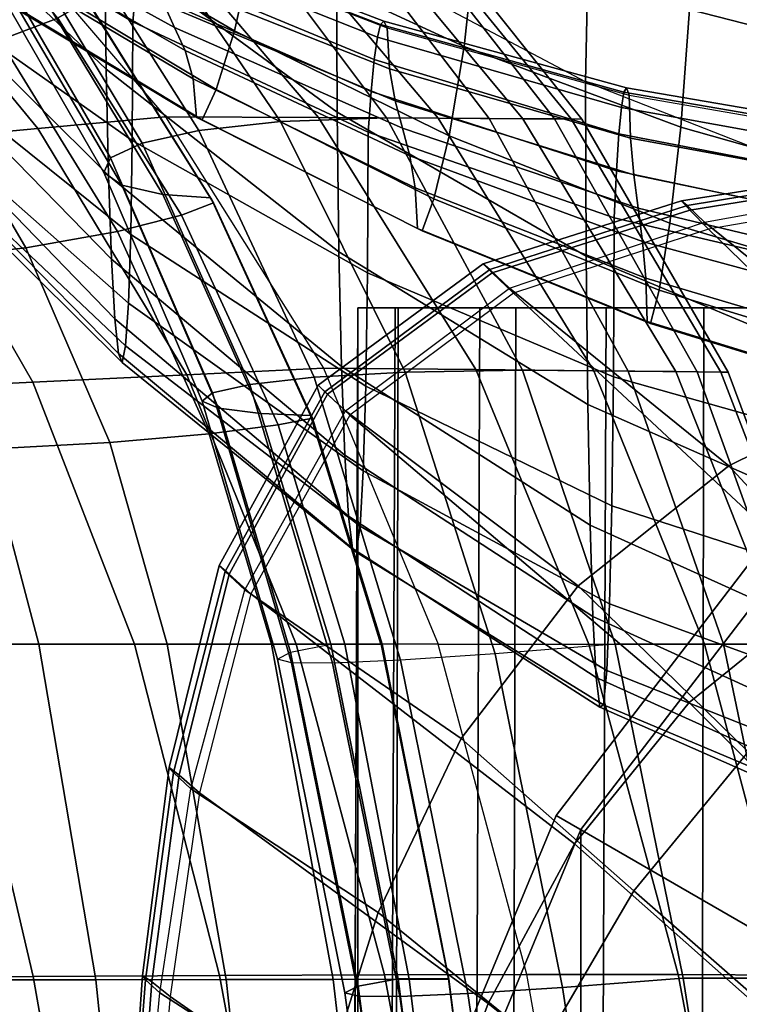
# Model space of a CAD drawing. Units: inches. Extents: x -23.7 to 23.7, y -17.2 to 19.8.
# Drawn here: x -13.3 to -10.8, y 5.9 to 9.3 of the extents above; entities that cross this region are included whole.
import ezdxf

# ---------------------------------------------------------------- set-up
doc = ezdxf.new("R2010")
doc.units = ezdxf.units.IN
doc.header["$MEASUREMENT"] = 0
doc.layers.add('AFUFU-3D-CH-BS', color=2, linetype='Continuous')
doc.layers.add('AFUFU-3D-CH-CU', color=2, linetype='Continuous')

msp = doc.modelspace()

# ---------------------------------------------------------------- linework, layer by layer
at = {"layer": 'AFUFU-3D-CH-BS'}
for points in [[(-9.326, 9.326, 0.4528), (-9.326, 9.326, 0.1378), (-11.422, 6.5945, 0.1378), (-11.422, 6.5945, 0.4528)], [(-11.422, 6.5945, 0.1378), (-9.326, 9.326, 0.1378), (-9.2564, 9.2564, 0.1378), (-11.3367, 6.5453, 0.1378)], [(-1.3297, 0.7677, 0.4528), (-9.326, 9.326, 0.4528), (-11.422, 6.5945, 0.4528)], [(-9.2564, -9.2564), (-11.3367, -6.5453), (-11.3367, 6.5453), (-9.2564, 9.2564)], [(-9.2564, 9.2564, 0.1378), (-9.2564, 9.2564), (-11.3367, 6.5453), (-11.3367, 6.5453, 0.1378)], [(-11.422, 6.5945, 0.4528), (-11.422, 6.5945, 0.1378), (-12.7396, 3.4136, 0.1378), (-12.7396, 3.4136, 0.4528)], [(-12.6445, 3.3881, 0.1378), (-12.7396, 3.4136, 0.1378), (-11.422, 6.5945, 0.1378), (-11.3367, 6.5453, 0.1378)], [(-11.422, 6.5945, 0.4528), (-12.7396, 3.4136, 0.4528), (-1.3297, 0.7677, 0.4528)], [(-11.3367, -6.5453), (-12.6445, -3.3881), (-12.6445, 3.3881), (-11.3367, 6.5453)], [(-11.3367, 6.5453, 0.1378), (-11.3367, 6.5453), (-12.6445, 3.3881), (-12.6445, 3.3881, 0.1378)]]:
    msp.add_3dface(points, dxfattribs=at)
at = {"layer": 'AFUFU-3D-CH-CU'}
for points in [[(-13.7279, 10.2757, 24.2095), (-13.7237, 9.8818, 23.215), (-12.9752, 9.17, 23.4776), (-12.9807, 9.6113, 24.4786)], [(-11.3097, 9.6193, 26.576), (-11.2811, 10.1565, 27.2053), (-10.3859, 9.8453, 27.3919), (-10.4015, 9.2848, 26.765)], [(-12.9826, 10.1206, 25.4389), (-12.9807, 9.6113, 24.4786), (-12.1773, 9.0217, 24.727), (-12.1795, 9.5823, 25.6885)], [(-12.1795, 9.5823, 25.6885), (-12.1655, 10.0433, 26.3513), (-11.3097, 9.6193, 26.576), (-11.32, 9.1259, 25.9115)], [(-13.3429, 9.2707, 3.2196), (-13.1417, 9.3463, 3.6555), (-13.6507, 9.9761, 3.8523), (-13.8296, 9.8878, 3.4285)], [(-13.2473, 9.7193, 3.2481), (-13.1768, 9.9719, 2.8729), (-12.4682, 9.585, 2.6799), (-12.5315, 9.3027, 3.0548)], [(-12.4682, 9.585, 2.6799), (-12.4195, 9.9219, 2.3863), (-11.6985, 9.6239, 2.2183), (-11.7388, 9.2486, 2.5005)], [(-13.7237, 9.8818, 23.215), (-13.7173, 9.5497, 22.1917), (-12.967, 8.8026, 22.4432), (-12.9752, 9.17, 23.4776)], [(-12.8721, 9.4501, 12.6917), (-12.8828, 9.3339, 12.9516), (-13.6521, 9.7901, 12.8263), (-13.6423, 9.8822, 12.5943)], [(-10.9616, 9.3762, 2.0664), (-10.9499, 9.8312, 1.9113), (-10.2046, 9.6668, 1.7914), (-10.2108, 9.1837, 1.934)], [(-13.6536, 9.4665, 13.7971), (-13.6521, 9.7901, 12.8263), (-12.8828, 9.3339, 12.9516), (-12.8847, 8.9241, 13.9253)], [(-13.5393, 9.7969, 9.1147), (-12.7753, 9.3933, 9.0128), (-12.7388, 9.314, 7.8634), (-13.4919, 9.7285, 7.9736)], [(-12.0074, 9.0016, 13.3272), (-12.5944, 9.7854, 13.0032), (-12.2549, 9.7878, 14.1184), (-11.653, 8.9997, 14.4346)], [(-11.5362, 8.999, 19.0475), (-12.1915, 9.7882, 18.7451), (-12.4912, 9.7861, 19.8717), (-11.8287, 9.0007, 20.1729)], [(-11.653, 8.9997, 14.4346), (-12.2549, 9.7878, 14.1184), (-12.0444, 9.7892, 15.265), (-11.4273, 8.9984, 15.5753)], [(-11.3698, 8.9981, 17.8966), (-12.0145, 9.7895, 17.5928), (-12.1915, 9.7882, 18.7451), (-11.5362, 8.999, 19.0475)], [(-11.4273, 8.9984, 15.5753), (-12.0444, 9.7892, 15.265), (-11.9645, 9.7898, 16.428), (-11.3329, 8.9979, 16.7343)], [(-11.3329, 8.9979, 16.7343), (-11.9645, 9.7898, 16.428), (-12.0145, 9.7895, 17.5928), (-11.3698, 8.9981, 17.8966)], [(-13.4337, 9.7795, 22.0011), (-12.77, 9.0059, 22.296), (-13.2114, 8.9649, 23.0367), (-13.8367, 9.7258, 22.7252)], [(-12.2422, 9.0029, 21.2598), (-12.9077, 9.7832, 20.9606), (-13.4337, 9.7795, 22.0011), (-12.77, 9.0059, 22.296)], [(-12.3737, 8.9898, 12.2389), (-12.6551, 8.9586, 11.1468), (-13.1421, 9.7295, 10.9436), (-12.9052, 9.77, 11.9774)], [(-11.8287, 9.0007, 20.1729), (-12.4912, 9.7861, 19.8717), (-12.9077, 9.7832, 20.9606), (-12.2422, 9.0029, 21.2598)], [(-12.0074, 9.0016, 13.3272), (-12.3737, 8.9898, 12.2389), (-12.9052, 9.77, 11.9774), (-12.5944, 9.7854, 13.0032)], [(-13.8367, 9.7258, 22.7252), (-13.2114, 8.9649, 23.0367), (-13.7058, 8.919, 23.7429), (-14.2856, 9.666, 23.4213)], [(-13.4919, 9.7285, 7.9736), (-12.7388, 9.314, 7.8634), (-12.7023, 9.2347, 6.714), (-13.4445, 9.6601, 6.8325)], [(-13.3177, 9.5336, 3.6736), (-13.2473, 9.7193, 3.2481), (-12.5315, 9.3027, 3.0548), (-12.5948, 9.0998, 3.4895)], [(-12.6551, 8.9586, 11.1468), (-12.8505, 8.9145, 10.0496), (-13.3038, 9.6722, 9.9024), (-13.1421, 9.7295, 10.9436)], [(-13.4445, 9.6601, 6.8325), (-12.7023, 9.2347, 6.714), (-12.6742, 9.1371, 5.5691), (-13.4081, 9.5717, 5.6997)], [(-12.8505, 8.9145, 10.0496), (-12.9596, 8.8639, 8.9465), (-13.3902, 9.6065, 8.8546), (-13.3038, 9.6722, 9.9024)], [(-12.0276, 9.3246, 11.8535), (-12.0388, 9.2802, 12.1671), (-12.8496, 9.6034, 12.1442), (-12.8379, 9.6387, 11.8617)], [(-12.0276, 9.3246, 11.8535), (-12.8379, 9.6387, 11.8617), (-12.8262, 9.6459, 11.5772), (-12.0164, 9.3354, 11.5369)], [(-12.0164, 9.3354, 11.5369), (-12.8262, 9.6459, 11.5772), (-12.8145, 9.6252, 11.2933), (-12.0051, 9.313, 11.2209)], [(-12.8145, 9.6252, 11.2933), (-12.0051, 9.313, 11.2209), (-11.9973, 9.1718, 10.068), (-12.8033, 9.4909, 10.1576)], [(-11.7388, 9.2486, 2.5005), (-11.6985, 9.6239, 2.2183), (-10.9616, 9.3762, 2.0664), (-10.9907, 8.9695, 2.3387)], [(-11.32, 9.1259, 25.9115), (-11.3097, 9.6193, 26.576), (-10.4015, 9.2848, 26.765), (-10.4071, 8.7689, 26.1002)], [(-12.9596, 8.8639, 8.9465), (-12.9829, 8.8133, 7.8369), (-13.4016, 9.5408, 7.801), (-13.3902, 9.6065, 8.8546)], [(-12.9807, 9.6113, 24.4786), (-12.9752, 9.17, 23.4776), (-12.1714, 8.54, 23.7194), (-12.1773, 9.0217, 24.727)], [(-12.861, 9.5403, 12.4217), (-12.8496, 9.6034, 12.1442), (-12.0388, 9.2802, 12.1671), (-12.0498, 9.2029, 12.4743)], [(-12.5315, 9.3027, 3.0548), (-12.4682, 9.585, 2.6799), (-11.7388, 9.2486, 2.5005), (-11.7912, 8.9402, 2.8742)], [(-13.7173, 9.5497, 22.1917), (-13.7094, 9.2836, 21.1462), (-12.9567, 8.5143, 21.383), (-12.967, 8.8026, 22.4432)], [(-13.4081, 9.5717, 5.6997), (-12.6742, 9.1371, 5.5691), (-12.663, 9.0028, 4.4335), (-13.3935, 9.4431, 4.5835)], [(-12.1795, 9.5823, 25.6885), (-12.1773, 9.0217, 24.727), (-11.3181, 8.525, 24.9488), (-11.32, 9.1259, 25.9115)], [(-12.9829, 8.8133, 7.8369), (-12.9214, 8.7692, 6.7201), (-13.3387, 9.4835, 6.7427), (-13.4016, 9.5408, 7.801)], [(-13.3718, 9.4362, 4.127), (-13.3177, 9.5336, 3.6736), (-12.5948, 9.0998, 3.4895), (-12.6435, 8.9955, 3.9584)], [(-12.861, 9.5403, 12.4217), (-12.0498, 9.2029, 12.4743), (-12.0604, 9.0934, 12.7716), (-12.8721, 9.4501, 12.6917)], [(-12.9214, 8.7692, 6.7201), (-12.779, 8.738, 5.5952), (-13.2047, 9.443, 5.6803), (-13.3387, 9.4835, 6.7427)], [(-12.8033, 9.4909, 10.1576), (-11.9973, 9.1718, 10.068), (-11.9778, 9.0613, 8.9122), (-12.7753, 9.3933, 9.0128)], [(-13.6578, 9.2154, 14.8011), (-13.6536, 9.4665, 13.7971), (-12.8847, 8.9241, 13.9253), (-12.8902, 8.5996, 14.9374)], [(-12.0604, 9.0934, 12.7716), (-12.0705, 8.9532, 13.0557), (-12.8828, 9.3339, 12.9516), (-12.8721, 9.4501, 12.6917)], [(-13.3935, 9.4431, 4.5835), (-13.3718, 9.4362, 4.127), (-12.6435, 8.9955, 3.9584), (-12.663, 9.0028, 4.4335)], [(-12.779, 8.738, 5.5952), (-12.6141, 8.7262, 4.4515), (-13.0507, 9.4277, 4.606), (-13.2047, 9.443, 5.6803)], [(-12.605, 8.709, 3.954), (-12.6141, 8.7262, 4.4515), (-13.0507, 9.4277, 4.606), (-13.0411, 9.4044, 4.1276)], [(-12.7146, 8.6659, 3.4667), (-12.605, 8.709, 3.954), (-13.0411, 9.4044, 4.1276), (-13.1417, 9.3463, 3.6555)], [(-12.7753, 9.3933, 9.0128), (-11.9778, 9.0613, 8.9122), (-11.9525, 8.9663, 7.755), (-12.7388, 9.314, 7.8634)], [(-12.9356, 8.6098, 3.0225), (-12.7146, 8.6659, 3.4667), (-13.1417, 9.3463, 3.6555), (-13.3429, 9.2707, 3.2196)], [(-10.9907, 8.9695, 2.3387), (-10.9616, 9.3762, 2.0664), (-10.2108, 9.1837, 1.934), (-10.2263, 8.7539, 2.1988)], [(-12.8847, 8.9241, 13.9253), (-12.8828, 9.3339, 12.9516), (-12.0705, 8.9532, 13.0557), (-12.0726, 8.467, 14.0323)], [(-12.7388, 9.314, 7.8634), (-11.9525, 8.9663, 7.755), (-11.9272, 8.8712, 6.5977), (-12.7023, 9.2347, 6.714)], [(-11.1963, 9.038, 12.1792), (-12.0388, 9.2802, 12.1671), (-12.0276, 9.3246, 11.8535), (-11.1873, 9.0909, 11.838)], [(-12.0276, 9.3246, 11.8535), (-12.0164, 9.3354, 11.5369), (-11.1783, 9.1051, 11.493), (-11.1873, 9.0909, 11.838)], [(-11.1783, 9.1051, 11.493), (-12.0164, 9.3354, 11.5369), (-12.0051, 9.313, 11.2209), (-11.1692, 9.0808, 11.1486)], [(-12.0051, 9.313, 11.2209), (-11.1692, 9.0808, 11.1486), (-11.1646, 8.9317, 9.9814), (-11.9973, 9.1718, 10.068)], [(-13.7094, 9.2836, 21.1462), (-13.7003, 9.0869, 20.0854), (-12.9451, 8.3085, 20.3051), (-12.9567, 8.5143, 21.383)], [(-12.5948, 9.0998, 3.4895), (-12.5315, 9.3027, 3.0548), (-11.7912, 8.9402, 2.8742), (-11.8436, 8.7222, 3.316)], [(-12.0498, 9.2029, 12.4743), (-12.0388, 9.2802, 12.1671), (-11.1963, 9.038, 12.1792), (-11.2051, 8.9471, 12.5123)], [(-13.2525, 8.5538, 2.6505), (-12.9356, 8.6098, 3.0225), (-13.3429, 9.2707, 3.2196), (-13.628, 9.1951, 2.847)], [(-11.7912, 8.9402, 2.8742), (-11.7388, 9.2486, 2.5005), (-10.9907, 8.9695, 2.3387), (-11.0285, 8.639, 2.7105)], [(-13.6642, 9.0386, 15.8318), (-13.6578, 9.2154, 14.8011), (-12.8902, 8.5996, 14.9374), (-12.8984, 8.3627, 15.9806)], [(-12.7023, 9.2347, 6.714), (-11.9272, 8.8712, 6.5977), (-11.9078, 8.7608, 5.4419), (-12.6742, 9.1371, 5.5691)], [(-13.6437, 8.5107, 2.3755), (-13.2525, 8.5538, 2.6505), (-13.628, 9.1951, 2.847), (-13.975, 9.1369, 2.5606)], [(-12.0604, 9.0934, 12.7716), (-12.0498, 9.2029, 12.4743), (-11.2051, 8.9471, 12.5123), (-11.2135, 8.8194, 12.8331)], [(-12.9752, 9.17, 23.4776), (-12.967, 8.8026, 22.4432), (-12.1625, 8.1437, 22.6738), (-12.1714, 8.54, 23.7194)], [(-11.9973, 9.1718, 10.068), (-11.1646, 8.9317, 9.9814), (-11.1531, 8.8052, 8.8155), (-11.9778, 9.0613, 8.9122)], [(-12.6742, 9.1371, 5.5691), (-11.9078, 8.7608, 5.4419), (-11.9, 8.6196, 4.289), (-12.663, 9.0028, 4.4335)], [(-11.32, 9.1259, 25.9115), (-11.3181, 8.525, 24.9488), (-10.4059, 8.1422, 25.1359), (-10.4071, 8.7689, 26.1002)], [(-13.7003, 9.0869, 20.0854), (-13.6908, 8.9623, 19.0165), (-12.9327, 8.1887, 19.2176), (-12.9451, 8.3085, 20.3051)], [(-12.6435, 8.9955, 3.9584), (-12.5948, 9.0998, 3.4895), (-11.8436, 8.7222, 3.316), (-11.8839, 8.612, 3.7979)], [(-11.2135, 8.8194, 12.8331), (-11.2215, 8.6565, 13.1376), (-12.0705, 8.9532, 13.0557), (-12.0604, 9.0934, 12.7716)], [(-11.1963, 9.038, 12.1792), (-11.1873, 9.0909, 11.838), (-10.3248, 8.9418, 11.8163), (-10.33, 8.8815, 12.1812)], [(-11.1873, 9.0909, 11.838), (-11.1783, 9.1051, 11.493), (-10.3196, 8.9586, 11.4468), (-10.3248, 8.9418, 11.8163)], [(-10.3196, 8.9586, 11.4468), (-11.1783, 9.1051, 11.493), (-11.1692, 9.0808, 11.1486), (-10.3144, 8.9318, 11.078)], [(-11.1692, 9.0808, 11.1486), (-10.3144, 8.9318, 11.078), (-10.3125, 8.7742, 9.9003), (-11.1646, 8.9317, 9.9814)], [(-11.9778, 9.0613, 8.9122), (-11.1531, 8.8052, 8.8155), (-11.1382, 8.6901, 7.6503), (-11.9525, 8.9663, 7.755)], [(-13.6721, 8.9376, 16.8826), (-13.6642, 9.0386, 15.8318), (-12.8984, 8.3627, 15.9806), (-12.9087, 8.2152, 17.0472)], [(-12.77, 9.0059, 22.296), (-12.2245, 8.1382, 22.5702), (-12.6966, 8.1153, 23.3264), (-13.2114, 8.9649, 23.0367)], [(-11.6992, 8.133, 21.5353), (-12.2422, 9.0029, 21.2598), (-12.77, 9.0059, 22.296), (-12.2245, 8.1382, 22.5702)], [(-12.1773, 9.0217, 24.727), (-12.1714, 8.54, 23.7194), (-11.3127, 8.0129, 23.9345), (-11.3181, 8.525, 24.9488)], [(-10.33, 8.8815, 12.1812), (-10.335, 8.7786, 12.5639), (-11.2051, 8.9471, 12.5123), (-11.1963, 9.038, 12.1792)], [(-12.663, 9.0028, 4.4335), (-12.6435, 8.9955, 3.9584), (-11.8839, 8.612, 3.7979), (-11.9, 8.6196, 4.289)], [(-11.9428, 8.1246, 12.4835), (-12.2572, 8.1069, 11.338), (-12.6551, 8.9586, 11.1468), (-12.3737, 8.9898, 12.2389)], [(-11.5379, 8.1314, 13.6194), (-11.9428, 8.1246, 12.4835), (-12.3737, 8.9898, 12.2389), (-12.0074, 9.0016, 13.3272)], [(-11.2917, 8.1289, 20.4486), (-11.8287, 9.0007, 20.1729), (-12.2422, 9.0029, 21.2598), (-11.6992, 8.133, 21.5353)], [(-11.5379, 8.1314, 13.6194), (-12.0074, 9.0016, 13.3272), (-11.653, 8.9997, 14.4346), (-11.1724, 8.1278, 14.721)], [(-11.008, 8.1261, 19.3231), (-11.5362, 8.999, 19.0475), (-11.8287, 9.0007, 20.1729), (-11.2917, 8.1289, 20.4486)], [(-11.1724, 8.1278, 14.721), (-11.653, 8.9997, 14.4346), (-11.4273, 8.9984, 15.5753), (-10.9348, 8.1254, 15.857)], [(-10.8526, 8.1246, 18.173), (-11.3698, 8.9981, 17.8966), (-11.5362, 8.999, 19.0475), (-11.008, 8.1261, 19.3231)], [(-10.9348, 8.1254, 15.857), (-11.4273, 8.9984, 15.5753), (-11.3329, 8.9979, 16.7343), (-10.8279, 8.1244, 17.0126)], [(-10.8279, 8.1244, 17.0126), (-11.3329, 8.9979, 16.7343), (-11.3698, 8.9981, 17.8966), (-10.8526, 8.1246, 18.173)], [(-13.2114, 8.9649, 23.0367), (-12.6966, 8.1153, 23.3264), (-13.2287, 8.0896, 24.0415), (-13.7058, 8.919, 23.7429)], [(-13.6908, 8.9623, 19.0165), (-13.6812, 8.9123, 17.9465), (-12.9203, 8.1572, 18.1289), (-12.9327, 8.1887, 19.2176)], [(-12.2572, 8.1069, 11.338), (-12.479, 8.0819, 10.1832), (-12.8505, 8.9145, 10.0496), (-12.6551, 8.9586, 11.1468)], [(-12.0726, 8.467, 14.0323), (-12.0705, 8.9532, 13.0557), (-11.2215, 8.6565, 13.1376), (-11.2235, 8.1085, 14.117)], [(-11.9525, 8.9663, 7.755), (-11.1382, 8.6901, 7.6503), (-11.1232, 8.5749, 6.485), (-11.9272, 8.8712, 6.5977)], [(-11.8436, 8.7222, 3.316), (-11.7912, 8.9402, 2.8742), (-11.0285, 8.639, 2.7105), (-11.0664, 8.4078, 3.1569)], [(-10.335, 8.7786, 12.5639), (-10.3398, 8.6344, 12.8769), (-11.2135, 8.8194, 12.8331), (-11.2051, 8.9471, 12.5123)], [(-11.0285, 8.639, 2.7105), (-10.9907, 8.9695, 2.3387), (-10.2263, 8.7539, 2.1988), (-10.2465, 8.406, 2.568)], [(-13.7058, 8.919, 23.7429), (-13.2287, 8.0896, 24.0415), (-13.8174, 8.0611, 24.7108), (-14.2509, 8.8684, 24.4104)], [(-13.6812, 8.9123, 17.9465), (-13.6721, 8.9376, 16.8826), (-12.9087, 8.2152, 17.0472), (-12.9203, 8.1572, 18.1289)], [(-12.479, 8.0819, 10.1832), (-12.6078, 8.0532, 9.0202), (-12.9596, 8.8639, 8.9465), (-12.8505, 8.9145, 10.0496)], [(-12.8902, 8.5996, 14.9374), (-12.8847, 8.9241, 13.9253), (-12.0726, 8.467, 14.0323), (-12.0786, 8.0763, 15.0526)], [(-11.1646, 8.9317, 9.9814), (-10.3125, 8.7742, 9.9003), (-10.3077, 8.6289, 8.7252), (-11.1531, 8.8052, 8.8155)], [(-11.9272, 8.8712, 6.5977), (-11.1232, 8.5749, 6.485), (-11.1118, 8.4484, 5.3192), (-11.9078, 8.7608, 5.4419)], [(-12.6078, 8.0532, 9.0202), (-12.6435, 8.0245, 7.8502), (-12.9829, 8.8133, 7.8369), (-12.9596, 8.8639, 8.9465)], [(-12.6435, 8.0245, 7.8502), (-12.5869, 7.9995, 6.6742), (-12.9214, 8.7692, 6.7201), (-12.9829, 8.8133, 7.8369)], [(-12.967, 8.8026, 22.4432), (-12.9567, 8.5143, 21.383), (-12.1512, 7.8384, 21.5987), (-12.1625, 8.1437, 22.6738)], [(-10.3398, 8.6344, 12.8769), (-10.3443, 8.4509, 13.1981), (-11.2215, 8.6565, 13.1376), (-11.2135, 8.8194, 12.8331)], [(-11.1531, 8.8052, 8.8155), (-10.3077, 8.6289, 8.7252), (-10.3014, 8.4898, 7.5513), (-11.1382, 8.6901, 7.6503)], [(-10.9889, 8.7152, 13.8559), (-10.2727, 8.8285, 13.8583), (-10.2494, 8.7987, 13.9565), (-10.9605, 8.6838, 13.963)], [(-10.9693, 8.6993, 13.7449), (-10.2572, 8.8172, 13.7565), (-10.2727, 8.8285, 13.8583), (-10.9889, 8.7152, 13.8559)], [(-10.9093, 8.6421, 13.6715), (-10.2087, 8.7687, 13.6864), (-10.2572, 8.8172, 13.7565), (-10.9693, 8.6993, 13.7449)], [(-12.5869, 7.9995, 6.6742), (-12.4413, 7.9818, 5.493), (-12.779, 8.738, 5.5952), (-12.9214, 8.7692, 6.7201)], [(-10.9605, 8.6838, 13.963), (-10.2494, 8.7987, 13.9565), (-10.1964, 8.7387, 14.0172), (-10.8955, 8.6174, 14.0262)], [(-10.9093, 8.6421, 13.6715), (-10.2087, 8.7687, 13.6864), (-9.5962, 8.3021, 13.1367), (-10.2292, 8.096, 13.1379)], [(-12.4413, 7.9818, 5.493), (-12.2701, 7.9751, 4.2971), (-12.6141, 8.7262, 4.4515), (-12.779, 8.738, 5.5952)], [(-11.9078, 8.7608, 5.4419), (-11.1118, 8.4484, 5.3192), (-11.1072, 8.2993, 4.152), (-11.9, 8.6196, 4.289)], [(-10.1964, 8.7387, 14.0172), (-10.8955, 8.6174, 14.0262), (-9.9226, 7.676, 14.611), (-9.3341, 7.8949, 14.6117)], [(-12.3812, 7.9423, 3.2909), (-12.2626, 7.9657, 3.787), (-12.605, 8.709, 3.954), (-12.7146, 8.6659, 3.4667)], [(-12.2626, 7.9657, 3.787), (-12.2701, 7.9751, 4.2971), (-12.6141, 8.7262, 4.4515), (-12.605, 8.709, 3.954)], [(-11.8839, 8.612, 3.7979), (-11.8436, 8.7222, 3.316), (-11.0664, 8.4078, 3.1569), (-11.0955, 8.2918, 3.6484)], [(-11.6738, 8.4985, 13.8542), (-10.9889, 8.7152, 13.8559), (-10.9605, 8.6838, 13.963), (-11.6421, 8.4671, 13.9676)], [(-11.651, 8.4783, 13.7367), (-10.9693, 8.6993, 13.7449), (-10.9889, 8.7152, 13.8559), (-11.6738, 8.4985, 13.8542)], [(-12.6196, 7.9119, 2.8427), (-12.3812, 7.9423, 3.2909), (-12.7146, 8.6659, 3.4667), (-12.9356, 8.6098, 3.0225)], [(-11.5828, 8.4145, 13.661), (-10.9093, 8.6421, 13.6715), (-10.9693, 8.6993, 13.7449), (-11.651, 8.4783, 13.7367)], [(-11.6421, 8.4671, 13.9676), (-10.9605, 8.6838, 13.963), (-10.8955, 8.6174, 14.0262), (-11.5686, 8.3967, 14.0326)], [(-11.1382, 8.6901, 7.6503), (-10.3014, 8.4898, 7.5513), (-10.2951, 8.3507, 6.3775), (-11.1232, 8.5749, 6.485)], [(-11.5828, 8.4145, 13.661), (-10.9093, 8.6421, 13.6715), (-10.2292, 8.096, 13.1379), (-10.8251, 7.8005, 13.139)], [(-11.2235, 8.1085, 14.117), (-11.2215, 8.6565, 13.1376), (-10.3443, 8.4509, 13.1981), (-10.3455, 7.8612, 14.18)], [(-11.0664, 8.4078, 3.1569), (-11.0285, 8.639, 2.7105), (-10.2465, 8.406, 2.568), (-10.2666, 8.1632, 3.0163)], [(-12.9619, 7.8815, 2.4729), (-12.6196, 7.9119, 2.8427), (-12.9356, 8.6098, 3.0225), (-13.2525, 8.5538, 2.6505)], [(-12.8984, 8.3627, 15.9806), (-12.8902, 8.5996, 14.9374), (-12.0786, 8.0763, 15.0526), (-12.0875, 7.7843, 16.1083)], [(-11.9, 8.6196, 4.289), (-11.8839, 8.612, 3.7979), (-11.0955, 8.2918, 3.6484), (-11.1072, 8.2993, 4.152)], [(-10.8955, 8.6174, 14.0262), (-11.5686, 8.3967, 14.0326), (-10.475, 7.3782, 14.6104), (-9.9226, 7.676, 14.611)], [(-11.1232, 8.5749, 6.485), (-10.2951, 8.3507, 6.3775), (-10.2903, 8.2054, 5.2024), (-11.1118, 8.4484, 5.3192)], [(-13.3861, 7.8581, 2.207), (-12.9619, 7.8815, 2.4729), (-13.2525, 8.5538, 2.6505), (-13.6437, 8.5107, 2.3755)], [(-12.1714, 8.54, 23.7194), (-12.1625, 8.1437, 22.6738), (-11.3046, 7.5964, 22.8778), (-11.3127, 8.0129, 23.9345)], [(-12.9567, 8.5143, 21.383), (-12.9451, 8.3085, 20.3051), (-12.1385, 7.6278, 20.5036), (-12.1512, 7.8384, 21.5987)], [(-12.2436, 8.0791, 13.8533), (-11.6738, 8.4985, 13.8542), (-11.6421, 8.4671, 13.9676), (-12.2106, 8.0482, 13.9685)], [(-12.2198, 8.0569, 13.7338), (-11.651, 8.4783, 13.7367), (-11.6738, 8.4985, 13.8542), (-12.2436, 8.0791, 13.8533)], [(-11.3181, 8.525, 24.9488), (-11.3127, 8.0129, 23.9345), (-10.4025, 7.6125, 24.1153), (-10.4059, 8.1422, 25.1359)], [(-12.1486, 7.9903, 13.6574), (-11.5828, 8.4145, 13.661), (-11.651, 8.4783, 13.7367), (-12.2198, 8.0569, 13.7338)], [(-12.2106, 8.0482, 13.9685), (-11.6421, 8.4671, 13.9676), (-11.5686, 8.3967, 14.0326), (-12.1338, 7.9764, 14.034)], [(-12.0786, 8.0763, 15.0526), (-12.0726, 8.467, 14.0323), (-11.2235, 8.1085, 14.117), (-11.2288, 7.6632, 15.1452)], [(-11.1118, 8.4484, 5.3192), (-10.2903, 8.2054, 5.2024), (-10.2884, 8.0478, 4.0247), (-11.1072, 8.2993, 4.152)], [(-12.1486, 7.9903, 13.6574), (-11.5828, 8.4145, 13.661), (-10.8251, 7.8005, 13.139), (-11.3451, 7.3868, 13.14)], [(-11.5686, 8.3967, 14.0326), (-12.1338, 7.9764, 14.034), (-10.9626, 6.9837, 14.6098), (-10.475, 7.3782, 14.6104)], [(-11.0955, 8.2918, 3.6484), (-11.0664, 8.4078, 3.1569), (-10.2666, 8.1632, 3.0163), (-10.2822, 8.0413, 3.5132)], [(-12.9087, 8.2152, 17.0472), (-12.8984, 8.3627, 15.9806), (-12.0875, 7.7843, 16.1083), (-12.0987, 7.5931, 17.1905)], [(-12.1902, -13.1681, 6.787), (-12.195, -13.16, 6.9367), (-12.1063, 8.3465, 6.9073), (-12.1063, 8.3465, 6.7605)], [(-12.195, -13.16, 6.9367), (-12.0655, -13.16, 7.6326), (-11.9768, 8.3465, 7.6032), (-12.1063, 8.3465, 6.9073)], [(-12.1063, 8.3465, 5.4112), (-12.1063, -13.2674, 5.4112), (-12.1902, -13.1681, 6.787), (-12.1063, 8.3465, 6.7605)], [(-12.0191, -13.688, 4.3017), (-12.1063, -13.2674, 5.4112), (-12.1063, 8.3465, 5.4112), (-11.9674, 8.3465, 4.3343)], [(-12.1063, 8.3465, 6.7605), (-9.3504, 8.3465, 9.6632), (-7.9999, 8.3465, 1.1617), (-12.1063, 8.3465, 5.4112)], [(-12.1063, 8.3465, 5.4112), (-7.9999, 8.3465, 1.1617), (-9.0714, 8.3465, 1.3375), (-11.9674, 8.3465, 4.3343)], [(-10.0463, 8.3465, 9.5337), (-9.3504, 8.3465, 9.6632), (-12.1063, 8.3465, 6.7605), (-12.1063, 8.3465, 6.9073)], [(-10.6914, 8.3465, 9.2421), (-10.0463, 8.3465, 9.5337), (-12.1063, 8.3465, 6.9073), (-11.9768, 8.3465, 7.6032)], [(-11.6852, 8.3465, 8.2482), (-11.9768, 8.3465, 7.6032), (-12.0655, -13.16, 7.6326), (-11.7739, -13.16, 8.2776)], [(-11.9674, 8.3465, 4.3343), (-11.5603, 8.3465, 3.3277), (-11.6193, -13.6222, 3.2779), (-12.0191, -13.688, 4.3017)], [(-11.6852, 8.3465, 8.2482), (-11.2483, 8.3465, 8.8052), (-10.6914, 8.3465, 9.2421), (-11.9768, 8.3465, 7.6032)], [(-11.9674, 8.3465, 4.3343), (-9.0714, 8.3465, 1.3375), (-10.0635, 8.3465, 1.7788), (-11.5603, 8.3465, 3.3277)], [(-11.7739, -13.16, 8.2776), (-11.337, -13.16, 8.8346), (-11.2483, 8.3465, 8.8052), (-11.6852, 8.3465, 8.2482)], [(-10.9559, -13.5611, 2.4012), (-11.6193, -13.6222, 3.2779), (-11.5603, 8.3465, 3.3277), (-10.9116, 8.3465, 2.4569)], [(-11.5603, 8.3465, 3.3277), (-10.0635, 8.3465, 1.7788), (-10.9116, 8.3465, 2.4569)], [(-10.6914, 8.3465, 9.2421), (-11.2483, 8.3465, 8.8052), (-11.337, -13.16, 8.8346), (-10.78, -13.16, 9.2715)], [(-10.9116, 8.3465, 2.4569), (-10.0635, 8.3465, 1.7788), (-10.0789, -13.5092, 1.7375), (-10.9559, -13.5611, 2.4012)], [(-12.9451, 8.3085, 20.3051), (-12.9327, 8.1887, 19.2176), (-12.125, 7.5152, 19.3975), (-12.1385, 7.6278, 20.5036)], [(-11.1072, 8.2993, 4.152), (-11.0955, 8.2918, 3.6484), (-10.2822, 8.0413, 3.5132), (-10.2884, 8.0478, 4.0247)], [(-12.9203, 8.1572, 18.1289), (-12.9087, 8.2152, 17.0472), (-12.0987, 7.5931, 17.1905), (-12.1115, 7.5035, 18.29)], [(-12.9327, 8.1887, 19.2176), (-12.9203, 8.1572, 18.1289), (-12.1115, 7.5035, 18.29), (-12.125, 7.5152, 19.3975)], [(-12.2245, 8.1382, 22.5702), (-11.8291, 7.185, 22.815), (-12.3196, 7.185, 23.5859), (-12.6966, 8.1153, 23.3264)], [(-11.6326, 7.152, 12.7078), (-11.9587, 7.1303, 11.5147), (-12.2572, 8.1069, 11.338), (-11.9428, 8.1246, 12.4835)], [(-11.309, 7.185, 21.779), (-11.6992, 8.133, 21.5353), (-12.2245, 8.1382, 22.5702), (-11.8291, 7.185, 22.815)], [(-12.1625, 8.1437, 22.6738), (-12.1512, 7.8384, 21.5987), (-11.2945, 7.281, 21.7883), (-11.3046, 7.5964, 22.8778)], [(-11.2173, 7.185, 13.8725), (-11.6326, 7.152, 12.7078), (-11.9428, 8.1246, 12.4835), (-11.5379, 8.1314, 13.6194)], [(-10.9097, 7.185, 20.6908), (-11.2917, 8.1289, 20.4486), (-11.6992, 8.133, 21.5353), (-11.309, 7.185, 21.779)], [(-11.2173, 7.185, 13.8725), (-11.5379, 8.1314, 13.6194), (-11.1724, 8.1278, 14.721), (-10.8432, 7.185, 14.9697)], [(-10.6359, 7.185, 19.5645), (-11.008, 8.1261, 19.3231), (-11.2917, 8.1289, 20.4486), (-10.9097, 7.185, 20.6908)], [(-10.8432, 7.185, 14.9697), (-11.1724, 8.1278, 14.721), (-10.9348, 8.1254, 15.857), (-10.5957, 7.185, 16.1021)], [(-10.4914, 7.185, 18.4143), (-10.8526, 8.1246, 18.173), (-11.008, 8.1261, 19.3231), (-10.6359, 7.185, 19.5645)], [(-10.5957, 7.185, 16.1021), (-10.9348, 8.1254, 15.857), (-10.8279, 8.1244, 17.0126), (-10.478, 7.185, 17.2553)], [(-10.478, 7.185, 17.2553), (-10.8279, 8.1244, 17.0126), (-10.8526, 8.1246, 18.173), (-10.4914, 7.185, 18.4143)], [(-13.2287, 8.0896, 24.0415), (-12.877, 7.185, 24.3101), (-13.4968, 7.185, 24.9815), (-13.8174, 8.0611, 24.7108)], [(-12.6966, 8.1153, 23.3264), (-12.3196, 7.185, 23.5859), (-12.877, 7.185, 24.3101), (-13.2287, 8.0896, 24.0415)], [(-11.9587, 7.1303, 11.5147), (-12.1935, 7.12, 10.3003), (-12.479, 8.0819, 10.1832), (-12.2572, 8.1069, 11.338)], [(-11.2288, 7.6632, 15.1452), (-11.2235, 8.1085, 14.117), (-10.3455, 7.8612, 14.18), (-10.3489, 7.3773, 15.2154)], [(-10.8251, 7.8005, 13.139), (-10.2292, 8.096, 13.1379), (-9.7596, 7.5454, 12.5017), (-10.2883, 7.2192, 12.5045)], [(-12.1935, 7.12, 10.3003), (-12.3356, 7.1212, 9.0714), (-12.6078, 8.0532, 9.0202), (-12.479, 8.0819, 10.1832)], [(-12.5851, 7.4575, 13.8531), (-12.2436, 8.0791, 13.8533), (-12.2106, 8.0482, 13.9685), (-12.5508, 7.4276, 13.9647)], [(-12.5644, 7.4366, 13.7374), (-12.2198, 8.0569, 13.7338), (-12.2436, 8.0791, 13.8533), (-12.5851, 7.4575, 13.8531)], [(-12.4968, 7.3731, 13.6625), (-12.1486, 7.9903, 13.6574), (-12.2198, 8.0569, 13.7338), (-12.5644, 7.4366, 13.7374)], [(-12.0875, 7.7843, 16.1083), (-12.0786, 8.0763, 15.0526), (-11.2288, 7.6632, 15.1452), (-11.2369, 7.3245, 16.2129)], [(-12.3356, 7.1212, 9.0714), (-12.384, 7.1339, 7.8354), (-12.6435, 8.0245, 7.8502), (-12.6078, 8.0532, 9.0202)], [(-12.384, 7.1339, 7.8354), (-12.3381, 7.1581, 6.5995), (-12.5869, 7.9995, 6.6742), (-12.6435, 8.0245, 7.8502)], [(-12.5508, 7.4276, 13.9647), (-12.2106, 8.0482, 13.9685), (-12.1338, 7.9764, 14.034), (-12.4754, 7.3587, 14.0287)], [(-12.3381, 7.1581, 6.5995), (-12.1991, 7.185, 5.3707), (-12.4413, 7.9818, 5.493), (-12.5869, 7.9995, 6.6742)], [(-12.4968, 7.3731, 13.6625), (-12.1486, 7.9903, 13.6574), (-11.3451, 7.3868, 13.14), (-11.7494, 6.8594, 13.1408)], [(-11.3127, 8.0129, 23.9345), (-11.3046, 7.5964, 22.8778), (-10.3973, 7.1863, 23.0484), (-10.4025, 7.6125, 24.1153)], [(-12.1338, 7.9764, 14.034), (-12.4754, 7.3587, 14.0287), (-11.358, 6.4969, 14.6094), (-10.9626, 6.9837, 14.6098)], [(-12.1991, 7.185, 5.3707), (-12.0269, 7.185, 4.1454), (-12.2701, 7.9751, 4.2971), (-12.4413, 7.9818, 5.493)], [(-12.1513, 7.185, 3.1341), (-12.0226, 7.185, 3.6316), (-12.2626, 7.9657, 3.787), (-12.3812, 7.9423, 3.2909)], [(-12.0226, 7.185, 3.6316), (-12.0269, 7.185, 4.1454), (-12.2701, 7.9751, 4.2971), (-12.2626, 7.9657, 3.787)], [(-12.4043, 7.185, 2.6868), (-12.1513, 7.185, 3.1341), (-12.3812, 7.9423, 3.2909), (-12.6196, 7.9119, 2.8427)], [(-12.7644, 7.185, 2.3203), (-12.4043, 7.185, 2.6868), (-12.6196, 7.9119, 2.8427), (-12.9619, 7.8815, 2.4729)], [(-13.7023, 7.185, 1.9221), (-13.2072, 7.185, 2.0595), (-13.3861, 7.8581, 2.207), (-13.8641, 7.8487, 2.0628)], [(-13.2072, 7.185, 2.0595), (-12.7644, 7.185, 2.3203), (-12.9619, 7.8815, 2.4729), (-13.3861, 7.8581, 2.207)], [(-12.1512, 7.8384, 21.5987), (-12.1385, 7.6278, 20.5036), (-11.283, 7.0704, 20.6765), (-11.2945, 7.281, 21.7883)], [(-12.0987, 7.5931, 17.1905), (-12.0875, 7.7843, 16.1083), (-11.2369, 7.3245, 16.2129), (-11.2471, 7.095, 17.3102)], [(-11.3451, 7.3868, 13.14), (-10.8251, 7.8005, 13.139), (-10.2883, 7.2192, 12.5045), (-10.7584, 6.8135, 12.5069)], [(-11.2369, 7.3245, 16.2129), (-11.2288, 7.6632, 15.1452), (-10.3489, 7.3773, 15.2154), (-10.3541, 7.0038, 16.2939)], [(-12.1385, 7.6278, 20.5036), (-12.125, 7.5152, 19.3975), (-11.2708, 6.9679, 19.5525), (-11.283, 7.0704, 20.6765)], [(-12.1115, 7.5035, 18.29), (-12.0987, 7.5931, 17.1905), (-11.2471, 7.095, 17.3102), (-11.2586, 6.976, 18.4269)], [(-11.3046, 7.5964, 22.8778), (-11.2945, 7.281, 21.7883), (-10.3908, 6.869, 21.9458), (-10.3973, 7.1863, 23.0484)], [(-12.125, 7.5152, 19.3975), (-12.1115, 7.5035, 18.29), (-11.2586, 6.976, 18.4269), (-11.2708, 6.9679, 19.5525)], [(-12.7577, 6.7601, 13.8542), (-12.5851, 7.4575, 13.8531), (-12.5508, 7.4276, 13.9647), (-12.7235, 6.7332, 13.9582)], [(-12.7421, 6.7421, 13.7463), (-12.5644, 7.4366, 13.7374), (-12.5851, 7.4575, 13.8531), (-12.7577, 6.7601, 13.8542)], [(-12.6825, 6.6863, 13.6747), (-12.4968, 7.3731, 13.6625), (-12.5644, 7.4366, 13.7374), (-12.7421, 6.7421, 13.7463)], [(-12.7235, 6.7332, 13.9582), (-12.5508, 7.4276, 13.9647), (-12.4754, 7.3587, 14.0287), (-12.6529, 6.6723, 14.0196)], [(-10.7584, 6.8135, 12.5069), (-11.1528, 6.3339, 12.509), (-11.7494, 6.8594, 13.1408), (-11.3451, 7.3868, 13.14)], [(-10.475, 7.3782, 14.6104), (-10.9626, 6.9837, 14.6098), (-10.1717, 6.1928, 15.2429), (-9.7491, 6.5597, 15.2433)], [(-12.6825, 6.6863, 13.6747), (-12.4968, 7.3731, 13.6625), (-11.7494, 6.8594, 13.1408), (-12.0363, 6.2593, 13.1413)], [(-12.4754, 7.3587, 14.0287), (-12.6529, 6.6723, 14.0196), (-11.6567, 5.945, 14.609), (-11.358, 6.4969, 14.6094)], [(-11.2471, 7.095, 17.3102), (-11.2369, 7.3245, 16.2129), (-10.3541, 7.0038, 16.2939), (-10.3606, 6.7443, 17.4048)], [(-11.2945, 7.281, 21.7883), (-11.283, 7.0704, 20.6765), (-10.3835, 6.6638, 20.8188), (-10.3908, 6.869, 21.9458)], [(-13.935, 6.0347, 25.7782), (-13.2271, 6.039, 25.1847), (-13.4968, 7.185, 24.9815), (-14.1741, 7.185, 25.595)], [(-13.0104, 6.0271, 1.8658), (-13.5085, 6.0269, 1.7275), (-13.7023, 7.185, 1.9221), (-13.2072, 7.185, 2.0595)], [(-13.2271, 6.039, 25.1847), (-12.5843, 6.0425, 24.5278), (-12.877, 7.185, 24.3101), (-13.4968, 7.185, 24.9815)], [(-12.5604, 6.0277, 2.1287), (-13.0104, 6.0271, 1.8658), (-13.2072, 7.185, 2.0595), (-12.7644, 7.185, 2.3203)], [(-12.5843, 6.0425, 24.5278), (-12.014, 6.0447, 23.8117), (-12.3196, 7.185, 23.5859), (-12.877, 7.185, 24.3101)], [(-12.1908, 6.0284, 2.4981), (-12.5604, 6.0277, 2.1287), (-12.7644, 7.185, 2.3203), (-12.4043, 7.185, 2.6868)], [(-11.9284, 6.0291, 2.9482), (-12.1908, 6.0284, 2.4981), (-12.4043, 7.185, 2.6868), (-12.1513, 7.185, 3.1341)], [(-12.1991, 7.185, 5.3707), (-11.9665, 6.03, 5.2047), (-12.105, 6.0046, 6.4771), (-12.3381, 7.1581, 6.5995)], [(-12.014, 6.0447, 23.8117), (-11.5227, 6.0455, 23.0407), (-11.8291, 7.185, 22.815), (-12.3196, 7.185, 23.5859)], [(-12.0269, 7.185, 4.1454), (-11.7939, 6.0299, 3.9626), (-11.9665, 6.03, 5.2047), (-12.1991, 7.185, 5.3707)], [(-11.7924, 6.0297, 3.4479), (-11.9284, 6.0291, 2.9482), (-12.1513, 7.185, 3.1341), (-12.0226, 7.185, 3.6316)], [(-11.7939, 6.0299, 3.9626), (-11.7924, 6.0297, 3.4479), (-12.0226, 7.185, 3.6316), (-12.0269, 7.185, 4.1454)], [(-11.309, 7.185, 21.779), (-11.0005, 6.045, 22.006), (-11.5227, 6.0455, 23.0407), (-11.8291, 7.185, 22.815)], [(-11.6326, 7.152, 12.7078), (-11.3999, 6.0009, 12.8887), (-10.9827, 6.0326, 14.0693), (-11.2173, 7.185, 13.8725)], [(-10.9097, 7.185, 20.6908), (-10.6061, 6.0435, 20.9157), (-11.0005, 6.045, 22.006), (-11.309, 7.185, 21.779)], [(-11.2173, 7.185, 13.8725), (-10.9827, 6.0326, 14.0693), (-10.6029, 6.0332, 15.168), (-10.8432, 7.185, 14.9697)], [(-10.6359, 7.185, 19.5645), (-10.3425, 6.0414, 19.7849), (-10.6061, 6.0435, 20.9157), (-10.9097, 7.185, 20.6908)], [(-10.8432, 7.185, 14.9697), (-10.6029, 6.0332, 15.168), (-10.3445, 6.0346, 16.3046), (-10.5957, 7.185, 16.1021)], [(-12.3381, 7.1581, 6.5995), (-12.105, 6.0046, 6.4771), (-12.151, 5.9819, 7.774), (-12.384, 7.1339, 7.8354)], [(-11.9587, 7.1303, 11.5147), (-11.7267, 5.9798, 11.653), (-11.3999, 6.0009, 12.8887), (-11.6326, 7.152, 12.7078)], [(-12.384, 7.1339, 7.8354), (-12.151, 5.9819, 7.774), (-12.1032, 5.9702, 9.0798), (-12.3356, 7.1212, 9.0714)], [(-12.3356, 7.1212, 9.0714), (-12.1032, 5.9702, 9.0798), (-11.9616, 5.9696, 10.3781), (-12.1935, 7.12, 10.3003)], [(-12.1935, 7.12, 10.3003), (-11.9616, 5.9696, 10.3781), (-11.7267, 5.9798, 11.653), (-11.9587, 7.1303, 11.5147)], [(-11.283, 7.0704, 20.6765), (-11.2708, 6.9679, 19.5525), (-10.3757, 6.5737, 19.6787), (-10.3835, 6.6638, 20.8188)], [(-11.2586, 6.976, 18.4269), (-11.2471, 7.095, 17.3102), (-10.3606, 6.7443, 17.4048), (-10.3679, 6.6006, 18.5368)], [(-10.9626, 6.9837, 14.6098), (-11.358, 6.4969, 14.6094), (-10.5393, 5.7708, 15.2425), (-10.1717, 6.1928, 15.2429)], [(-11.2708, 6.9679, 19.5525), (-11.2586, 6.976, 18.4269), (-10.3679, 6.6006, 18.5368), (-10.3757, 6.5737, 19.6787)], [(-12.0363, 6.2593, 13.1413), (-11.7494, 6.8594, 13.1408), (-11.1528, 6.3339, 12.509), (-11.4676, 5.7984, 12.5107)], [(-11.1528, 6.3339, 12.509), (-10.7584, 6.8135, 12.5069), (-10.2702, 6.3359, 11.9046), (-10.6469, 5.8916, 11.9079)], [(-12.8493, 6.0417, 13.8567), (-12.7577, 6.7601, 13.8542), (-12.7235, 6.7332, 13.9582), (-12.817, 6.0196, 13.9508)], [(-12.8391, 6.0275, 13.7591), (-12.7421, 6.7421, 13.7463), (-12.7577, 6.7601, 13.8542), (-12.8493, 6.0417, 13.8567)], [(-12.79, 5.9824, 13.6916), (-12.6825, 6.6863, 13.6747), (-12.7421, 6.7421, 13.7463), (-12.8391, 6.0275, 13.7591)], [(-12.817, 6.0196, 13.9508), (-12.7235, 6.7332, 13.9582), (-12.6529, 6.6723, 14.0196), (-12.7541, 5.97, 14.0088)], [(-12.79, 5.9824, 13.6916), (-12.6825, 6.6863, 13.6747), (-12.0363, 6.2593, 13.1413), (-12.2356, 5.6241, 13.1417)], [(-12.6529, 6.6723, 14.0196), (-12.7541, 5.97, 14.0088), (-11.8762, 5.3568, 14.6088), (-11.6567, 5.945, 14.609)], [(-11.358, 6.4969, 14.6094), (-11.6567, 5.945, 14.609), (-10.848, 5.304, 15.2422), (-10.5393, 5.7708, 15.2425)], [(-11.4676, 5.7984, 12.5107), (-11.1528, 6.3339, 12.509), (-10.6469, 5.8916, 11.9079), (-10.9634, 5.4025, 11.9107)], [(-12.0363, 6.2593, 13.1413), (-11.4676, 5.7984, 12.5107), (-11.7123, 5.2272, 12.512), (-12.2356, 5.6241, 13.1417)], [(-13.7473, 4.8603, 25.9369), (-13.0203, 4.8655, 25.3508), (-13.2271, 6.039, 25.1847), (-13.935, 6.0347, 25.7782)], [(-12.8882, 4.8493, 1.7455), (-13.3886, 4.849, 1.6071), (-13.5085, 6.0269, 1.7275), (-13.0104, 6.0271, 1.8658)], [(-13.0203, 4.8655, 25.3508), (-12.3663, 4.8696, 24.6964), (-12.5843, 6.0425, 24.5278), (-13.2271, 6.039, 25.1847)], [(-12.4322, 4.8501, 2.0087), (-12.8882, 4.8493, 1.7455), (-13.0104, 6.0271, 1.8658), (-12.5604, 6.0277, 2.1287)], [(-12.8999, 5.3163, 13.8599), (-12.8493, 6.0417, 13.8567), (-12.817, 6.0196, 13.9508), (-12.8711, 5.2997, 13.9431)], [(-12.8945, 5.3063, 13.7736), (-12.8391, 6.0275, 13.7591), (-12.8493, 6.0417, 13.8567), (-12.8999, 5.3163, 13.8599)], [(-12.8569, 5.2735, 13.7105), (-12.79, 5.9824, 13.6916), (-12.8391, 6.0275, 13.7591), (-12.8945, 5.3063, 13.7736)], [(-12.8711, 5.2997, 13.9431), (-12.817, 6.0196, 13.9508), (-12.7541, 5.97, 14.0088), (-12.8178, 5.2631, 13.9975)], [(-12.3663, 4.8696, 24.6964), (-11.7944, 4.8724, 23.9773), (-12.014, 6.0447, 23.8117), (-12.5843, 6.0425, 24.5278)], [(-12.0549, 4.8511, 2.3783), (-12.4322, 4.8501, 2.0087), (-12.5604, 6.0277, 2.1287), (-12.1908, 6.0284, 2.4981)], [(-11.7847, 4.8521, 2.8287), (-12.0549, 4.8511, 2.3783), (-12.1908, 6.0284, 2.4981), (-11.9284, 6.0291, 2.9482)], [(-11.9665, 6.03, 5.2047), (-11.8144, 4.8536, 5.0977), (-11.9484, 4.832, 6.4003), (-12.105, 6.0046, 6.4771)], [(-11.7944, 4.8724, 23.9773), (-11.3128, 4.8734, 23.1978), (-11.5227, 6.0455, 23.0407), (-12.014, 6.0447, 23.8117)], [(-11.7939, 6.0299, 3.9626), (-11.642, 4.8532, 3.8434), (-11.8144, 4.8536, 5.0977), (-11.9665, 6.03, 5.2047)], [(-11.6429, 4.8529, 3.3286), (-11.7847, 4.8521, 2.8287), (-11.9284, 6.0291, 2.9482), (-11.7924, 6.0297, 3.4479)], [(-11.642, 4.8532, 3.8434), (-11.6429, 4.8529, 3.3286), (-11.7924, 6.0297, 3.4479), (-11.7939, 6.0299, 3.9626)], [(-11.0005, 6.045, 22.006), (-10.7778, 4.8729, 22.1686), (-11.3128, 4.8734, 23.1978), (-11.5227, 6.0455, 23.0407)], [(-11.3999, 6.0009, 12.8887), (-11.2218, 4.8341, 13.0133), (-10.7983, 4.8624, 14.2036), (-10.9827, 6.0326, 14.0693)], [(-10.6061, 6.0435, 20.9157), (-10.3779, 4.8717, 21.0789), (-10.7778, 4.8729, 22.1686), (-11.0005, 6.045, 22.006)], [(-10.9827, 6.0326, 14.0693), (-10.7983, 4.8624, 14.2036), (-10.4105, 4.8628, 15.3043), (-10.6029, 6.0332, 15.168)], [(-12.8569, 5.2735, 13.7105), (-12.79, 5.9824, 13.6916), (-12.2356, 5.6241, 13.1417), (-12.3768, 4.9733, 13.1419)], [(-12.105, 6.0046, 6.4771), (-11.9484, 4.832, 6.4003), (-11.9903, 4.8131, 7.7386), (-12.151, 5.9819, 7.774)], [(-12.151, 5.9819, 7.774), (-11.9903, 4.8131, 7.7386), (-11.9386, 4.804, 9.0909), (-12.1032, 5.9702, 9.0798)], [(-11.7267, 5.9798, 11.653), (-11.5538, 4.8148, 11.75), (-11.2218, 4.8341, 13.0133), (-11.3999, 6.0009, 12.8887)], [(-12.7541, 5.97, 14.0088), (-12.8178, 5.2631, 13.9975), (-12.0385, 4.75, 14.6086), (-11.8762, 5.3568, 14.6088)], [(-12.1032, 5.9702, 9.0798), (-11.9386, 4.804, 9.0909), (-11.793, 4.8047, 10.4353), (-11.9616, 5.9696, 10.3781)], [(-11.9616, 5.9696, 10.3781), (-11.793, 4.8047, 10.4353), (-11.5538, 4.8148, 11.75), (-11.7267, 5.9798, 11.653)], [(-11.6567, 5.945, 14.609), (-11.8762, 5.3568, 14.6088), (-11.1013, 4.8047, 15.2419), (-10.848, 5.304, 15.2422)]]:
    msp.add_3dface(points, dxfattribs=at)

doc.saveas('drawing.dxf')
